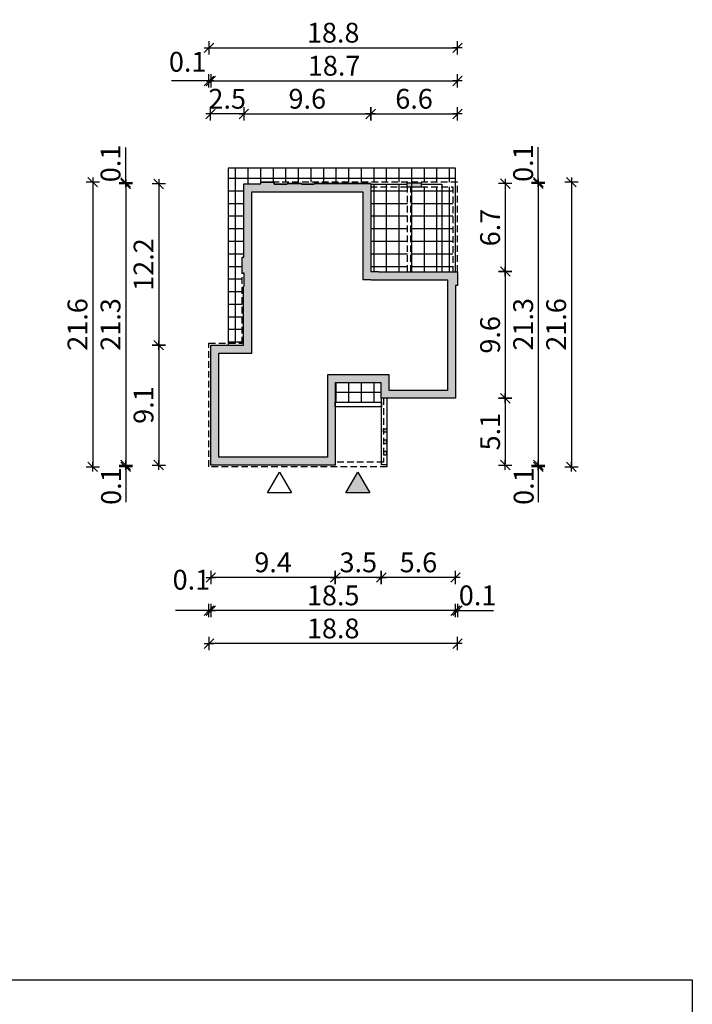
# Model space of a CAD drawing. Units: millimetres. Extents: x 4014 to 5064, y -154 to 2057.
# Drawn here: x 4555 to 5064, y 1312 to 2057 of the extents above; entities that cross this region are included whole.
import ezdxf

# ---------------------------------------------------------------- set-up
doc = ezdxf.new("R2010")
doc.units = ezdxf.units.MM
doc.linetypes.add('HIDDEN', pattern=[0.375, 0.25, -0.125])
for name, color, linetype in [('0-hecz', 8, 'Continuous'), ('0-widok', 4, 'Continuous'), ('Obrys budynku', 7, 'Continuous'), ('Obrys tarasów', 7, 'Continuous'), ('Ramka', 7, 'Continuous'), ('Wymiary', 30, 'Continuous')]:
    doc.layers.add(name, color=color, linetype=linetype)
doc.layers.add('_POM_obrys', color=3, linetype='Continuous', plot=False)
doc.styles.add('RAMKA50', font='romans.shx', dxfattribs={"width": 0.65})
doc.dimstyles.new('DIM50', dxfattribs={"dimscale": 5, "dimtxt": 3, "dimasz": 0.18, "dimexe": 0, "dimexo": 0, "dimgap": 0.8, "dimtad": 1, "dimdec": 1, "dimlfac": 0.1, "dimrnd": 0.01, "dimzin": 9, "dimdsep": 46, "dimtxsty": 'RAMKA50', "dimblk": 'TICK2', "dimcen": 0, "dimse1": 1, "dimse2": 1, "dimclrd": 13, "dimclre": 13, "dimclrt": 256, "dimazin": 0, "dimtfac": 1, "dimtdec": 1, "dimtix": 1, "dimtmove": 2, "dimatfit": 3, "dimldrblk": 'TICK1', "dimfxl": 1, "dimtfillclr": 256, "dimtolj": 1, "dimarcsym": 0})

# ---------------------------------------------------------------- blocks, each defined once
blk = doc.blocks.new('TICK2')
at = {"color": 2}
blk.add_line((-4, -4), (4, 4), dxfattribs=at)
at = {"color": 0}
for p, q in [((4, 0), (-4, 0)), ((0, -5.6), (0, 5.6))]:
    blk.add_line(p, q, dxfattribs=at)
blk = doc.blocks.new('*D34')
at = {"layer": 'Defpoints', "color": 0}
for p in [(4829.03, 1745.82), (4885.23, 1745.82), (4829.03, 1635.15)]:
    blk.add_point(p, dxfattribs=at)
at = {"layer": 'Wymiary', "color": 13, "lineweight": -2}
blk.add_line((4884.33, 1635.15), (4829.93, 1635.15), dxfattribs=at)
at = {"layer": 'Wymiary', "color": 13, "lineweight": -2, "xscale": 0.9000000000000001, "yscale": 0.9000000000000001, "zscale": 0.9000000000000001, "rotation": 180}
blk.add_blockref('TICK2', (4829.03, 1635.15), dxfattribs=at)
at = {"layer": 'Wymiary', "color": 13, "lineweight": -2, "xscale": 0.9000000000000001, "yscale": 0.9000000000000001, "zscale": 0.9000000000000001}
blk.add_blockref('TICK2', (4885.23, 1635.15), dxfattribs=at)
at = {"layer": 'Wymiary', "insert": (4857.13, 1646.65), "char_height": 15, "attachment_point": 5, "style": 'RAMKA50'}
blk.add_mtext('\\A1;5.6', dxfattribs=at)
blk = doc.blocks.new('TICK1')
at = {"color": 2}
blk.add_line((-4, -4), (4, 4), dxfattribs=at)
at = {"color": 0}
for p, q in [((0, 0), (-4, 0)), ((0, -5.6), (0, 5.6))]:
    blk.add_line(p, q, dxfattribs=at)
blk = doc.blocks.new('*D35')
at = {"layer": 'Defpoints', "color": 0}
for p in [(4829.03, 1745.82), (4794.23, 1695.32), (4794.23, 1635.15)]:
    blk.add_point(p, dxfattribs=at)
at = {"layer": 'Wymiary', "color": 13, "lineweight": -2}
blk.add_line((4828.13, 1635.15), (4795.13, 1635.15), dxfattribs=at)
at = {"layer": 'Wymiary', "color": 13, "lineweight": -2, "xscale": 0.9000000000000001, "yscale": 0.9000000000000001, "zscale": 0.9000000000000001, "rotation": 180}
blk.add_blockref('TICK2', (4794.23, 1635.15), dxfattribs=at)
at = {"layer": 'Wymiary', "color": 13, "lineweight": -2, "xscale": 0.9000000000000001, "yscale": 0.9000000000000001, "zscale": 0.9000000000000001}
blk.add_blockref('TICK2', (4829.03, 1635.15), dxfattribs=at)
at = {"layer": 'Wymiary', "insert": (4811.63, 1646.65), "char_height": 15, "attachment_point": 5, "style": 'RAMKA50'}
blk.add_mtext('\\A1;3.5', dxfattribs=at)
blk = doc.blocks.new('*D36')
at = {"layer": 'Defpoints', "color": 0}
for p in [(4700.03, 1695.32), (4794.23, 1695.32), (4700.03, 1635.15)]:
    blk.add_point(p, dxfattribs=at)
at = {"layer": 'Wymiary', "color": 13, "lineweight": -2}
blk.add_line((4793.33, 1635.15), (4700.93, 1635.15), dxfattribs=at)
at = {"layer": 'Wymiary', "color": 13, "lineweight": -2, "xscale": 0.9000000000000001, "yscale": 0.9000000000000001, "zscale": 0.9000000000000001, "rotation": 180}
blk.add_blockref('TICK2', (4700.03, 1635.15), dxfattribs=at)
at = {"layer": 'Wymiary', "color": 13, "lineweight": -2, "xscale": 0.9000000000000001, "yscale": 0.9000000000000001, "zscale": 0.9000000000000001}
blk.add_blockref('TICK2', (4794.23, 1635.15), dxfattribs=at)
at = {"layer": 'Wymiary', "insert": (4747.13, 1646.65), "char_height": 15, "attachment_point": 5, "style": 'RAMKA50'}
blk.add_mtext('\\A1;9.4', dxfattribs=at)
blk = doc.blocks.new('*D37')
at = {"layer": 'Defpoints', "color": 0}
for p in [(4885.23, 1745.82), (4700.03, 1695.32), (4700.03, 1610.15)]:
    blk.add_point(p, dxfattribs=at)
at = {"layer": 'Wymiary', "color": 13, "lineweight": -2}
blk.add_line((4884.33, 1610.15), (4700.93, 1610.15), dxfattribs=at)
at = {"layer": 'Wymiary', "color": 13, "lineweight": -2, "xscale": 0.9000000000000001, "yscale": 0.9000000000000001, "zscale": 0.9000000000000001, "rotation": 180}
blk.add_blockref('TICK2', (4700.03, 1610.15), dxfattribs=at)
at = {"layer": 'Wymiary', "color": 13, "lineweight": -2, "xscale": 0.9000000000000001, "yscale": 0.9000000000000001, "zscale": 0.9000000000000001}
blk.add_blockref('TICK2', (4885.23, 1610.15), dxfattribs=at)
at = {"layer": 'Wymiary', "insert": (4792.63, 1621.65), "char_height": 15, "attachment_point": 5, "style": 'RAMKA50'}
blk.add_mtext('\\A1;18.5', dxfattribs=at)
blk = doc.blocks.new('*D38')
at = {"layer": 'Defpoints', "color": 0}
for p in [(4820.98, 1985.98), (4725.03, 1933.02), (4820.98, 1933.02)]:
    blk.add_point(p, dxfattribs=at)
at = {"layer": 'Wymiary', "color": 13, "lineweight": -2}
blk.add_line((4725.93, 1985.98), (4820.08, 1985.98), dxfattribs=at)
at = {"layer": 'Wymiary', "color": 13, "lineweight": -2, "xscale": 0.9000000000000001, "yscale": 0.9000000000000001, "zscale": 0.9000000000000001, "rotation": 180}
blk.add_blockref('TICK2', (4725.03, 1985.98), dxfattribs=at)
at = {"layer": 'Wymiary', "color": 13, "lineweight": -2, "xscale": 0.9000000000000001, "yscale": 0.9000000000000001, "zscale": 0.9000000000000001}
blk.add_blockref('TICK2', (4820.98, 1985.98), dxfattribs=at)
at = {"layer": 'Wymiary', "insert": (4773.01, 1997.48), "char_height": 15, "attachment_point": 5, "style": 'RAMKA50'}
blk.add_mtext('\\A1;9.6', dxfattribs=at)
blk = doc.blocks.new('*D39')
at = {"layer": 'Defpoints', "color": 0}
for p in [(4886.63, 1985.98), (4820.98, 1933.02), (4886.63, 1866.52)]:
    blk.add_point(p, dxfattribs=at)
at = {"layer": 'Wymiary', "color": 13, "lineweight": -2}
blk.add_line((4821.88, 1985.98), (4885.73, 1985.98), dxfattribs=at)
at = {"layer": 'Wymiary', "color": 13, "lineweight": -2, "xscale": 0.9000000000000001, "yscale": 0.9000000000000001, "zscale": 0.9000000000000001, "rotation": 180}
blk.add_blockref('TICK2', (4820.98, 1985.98), dxfattribs=at)
at = {"layer": 'Wymiary', "color": 13, "lineweight": -2, "xscale": 0.9000000000000001, "yscale": 0.9000000000000001, "zscale": 0.9000000000000001}
blk.add_blockref('TICK2', (4886.63, 1985.98), dxfattribs=at)
at = {"layer": 'Wymiary', "insert": (4853.81, 1997.48), "char_height": 15, "attachment_point": 5, "style": 'RAMKA50'}
blk.add_mtext('\\A1;6.6', dxfattribs=at)
blk = doc.blocks.new('*D40')
at = {"layer": 'Defpoints', "color": 0}
for p in [(4820.98, 1933.27), (4820.98, 1866.77), (4922.85, 1866.77)]:
    blk.add_point(p, dxfattribs=at)
at = {"layer": 'Wymiary', "color": 13, "lineweight": -2}
blk.add_line((4922.85, 1932.37), (4922.85, 1867.67), dxfattribs=at)
at = {"layer": 'Wymiary', "color": 13, "lineweight": -2, "xscale": 0.9000000000000001, "yscale": 0.9000000000000001, "zscale": 0.9000000000000001}
for p, rotation in [((4922.85, 1933.27), 90), ((4922.85, 1866.77), 270)]:
    blk.add_blockref('TICK2', p, dxfattribs=dict(at, rotation=rotation))
at = {"layer": 'Wymiary', "insert": (4911.35, 1900.02), "char_height": 15, "attachment_point": 5, "rotation": 90, "style": 'RAMKA50'}
blk.add_mtext('\\A1;6.7', dxfattribs=at)
blk = doc.blocks.new('*D41')
at = {"layer": 'Defpoints', "color": 0}
for p in [(4820.98, 1866.77), (4885.23, 1770.82), (4922.85, 1770.82)]:
    blk.add_point(p, dxfattribs=at)
at = {"layer": 'Wymiary', "color": 13, "lineweight": -2}
blk.add_line((4922.85, 1865.87), (4922.85, 1771.72), dxfattribs=at)
at = {"layer": 'Wymiary', "color": 13, "lineweight": -2, "xscale": 0.9000000000000001, "yscale": 0.9000000000000001, "zscale": 0.9000000000000001}
for p, rotation in [((4922.85, 1866.77), 90), ((4922.85, 1770.82), 270)]:
    blk.add_blockref('TICK2', p, dxfattribs=dict(at, rotation=rotation))
at = {"layer": 'Wymiary', "insert": (4911.35, 1818.8), "char_height": 15, "attachment_point": 5, "rotation": 90, "style": 'RAMKA50'}
blk.add_mtext('\\A1;9.6', dxfattribs=at)
blk = doc.blocks.new('*D42')
at = {"layer": 'Defpoints', "color": 0}
for p in [(4885.23, 1770.82), (4794.23, 1720.32), (4922.85, 1720.32)]:
    blk.add_point(p, dxfattribs=at)
at = {"layer": 'Wymiary', "color": 13, "lineweight": -2}
blk.add_line((4922.85, 1769.92), (4922.85, 1721.22), dxfattribs=at)
at = {"layer": 'Wymiary', "color": 13, "lineweight": -2, "xscale": 0.9000000000000001, "yscale": 0.9000000000000001, "zscale": 0.9000000000000001}
for p, rotation in [((4922.85, 1770.82), 90), ((4922.85, 1720.32), 270)]:
    blk.add_blockref('TICK2', p, dxfattribs=dict(at, rotation=rotation))
at = {"layer": 'Wymiary', "insert": (4911.35, 1745.57), "char_height": 15, "attachment_point": 5, "rotation": 90, "style": 'RAMKA50'}
blk.add_mtext('\\A1;5.1', dxfattribs=at)
blk = doc.blocks.new('*D43')
at = {"layer": 'Defpoints', "color": 0}
for p in [(4886.63, 1831.12), (4885.23, 1720.82), (4886.63, 1610.15)]:
    blk.add_point(p, dxfattribs=at)
at = {"layer": 'Wymiary', "color": 13, "lineweight": -2}
for p, q in [((4884.33, 1610.15), (4883.43, 1610.15)), ((4885.23, 1610.15), (4886.63, 1610.15)), ((4886.63, 1610.15), (4913.98, 1610.15)), ((4887.53, 1610.15), (4888.43, 1610.15))]:
    blk.add_line(p, q, dxfattribs=at)
at = {"layer": 'Wymiary', "color": 13, "lineweight": -2, "xscale": 0.9000000000000001, "yscale": 0.9000000000000001, "zscale": 0.9000000000000001}
blk.add_blockref('TICK2', (4885.23, 1610.15), dxfattribs=at)
at = {"layer": 'Wymiary', "color": 13, "lineweight": -2, "xscale": 0.9000000000000001, "yscale": 0.9000000000000001, "zscale": 0.9000000000000001, "rotation": 180}
blk.add_blockref('TICK2', (4886.63, 1610.15), dxfattribs=at)
at = {"layer": 'Wymiary', "insert": (4901.86, 1621.65), "char_height": 15, "attachment_point": 5, "style": 'RAMKA50'}
blk.add_mtext('\\A1;0.1', dxfattribs=at)
blk = doc.blocks.new('*D44')
at = {"layer": 'Defpoints', "color": 0}
for p in [(4698.63, 1787.42), (4700.03, 1695.32), (4698.63, 1610.15)]:
    blk.add_point(p, dxfattribs=at)
at = {"layer": 'Wymiary', "color": 13, "lineweight": -2}
for p, q in [((4698.63, 1610.15), (4673.17, 1610.15)), ((4697.73, 1610.15), (4696.83, 1610.15)), ((4700.03, 1610.15), (4698.63, 1610.15)), ((4700.93, 1610.15), (4701.83, 1610.15))]:
    blk.add_line(p, q, dxfattribs=at)
at = {"layer": 'Wymiary', "color": 13, "lineweight": -2, "xscale": 0.9000000000000001, "yscale": 0.9000000000000001, "zscale": 0.9000000000000001}
blk.add_blockref('TICK2', (4698.63, 1610.15), dxfattribs=at)
at = {"layer": 'Wymiary', "color": 13, "lineweight": -2, "xscale": 0.9000000000000001, "yscale": 0.9000000000000001, "zscale": 0.9000000000000001, "rotation": 180}
blk.add_blockref('TICK2', (4700.03, 1610.15), dxfattribs=at)
at = {"layer": 'Wymiary', "insert": (4685.3, 1633.51), "char_height": 15, "attachment_point": 5, "style": 'RAMKA50'}
blk.add_mtext('\\A1;0.1', dxfattribs=at)
blk = doc.blocks.new('*D45')
at = {"layer": 'Defpoints', "color": 0}
for p in [(4698.63, 2010.98), (4698.63, 1812.42), (4700.03, 1811.02)]:
    blk.add_point(p, dxfattribs=at)
at = {"layer": 'Wymiary', "color": 13, "lineweight": -2}
for p, q in [((4698.63, 2010.98), (4670.36, 2010.98)), ((4697.73, 2010.98), (4696.83, 2010.98)), ((4700.03, 2010.98), (4698.63, 2010.98)), ((4700.93, 2010.98), (4701.83, 2010.98))]:
    blk.add_line(p, q, dxfattribs=at)
at = {"layer": 'Wymiary', "color": 13, "lineweight": -2, "xscale": 0.9000000000000001, "yscale": 0.9000000000000001, "zscale": 0.9000000000000001}
blk.add_blockref('TICK2', (4698.63, 2010.98), dxfattribs=at)
at = {"layer": 'Wymiary', "color": 13, "lineweight": -2, "xscale": 0.9000000000000001, "yscale": 0.9000000000000001, "zscale": 0.9000000000000001, "rotation": 180}
blk.add_blockref('TICK2', (4700.03, 2010.98), dxfattribs=at)
at = {"layer": 'Wymiary', "insert": (4682.49, 2025.47), "char_height": 15, "attachment_point": 5, "style": 'RAMKA50'}
blk.add_mtext('\\A1;0.1', dxfattribs=at)
blk = doc.blocks.new('*D46')
at = {"layer": 'Defpoints', "color": 0}
for p in [(4845.98, 1933.27), (4911.63, 1934.42), (4947.85, 1934.42)]:
    blk.add_point(p, dxfattribs=at)
at = {"layer": 'Wymiary', "color": 13, "lineweight": -2}
for p, q in [((4947.85, 1934.42), (4947.85, 1960.91)), ((4947.85, 1935.32), (4947.85, 1936.22)), ((4947.85, 1933.27), (4947.85, 1934.42)), ((4947.85, 1932.37), (4947.85, 1931.47))]:
    blk.add_line(p, q, dxfattribs=at)
at = {"layer": 'Wymiary', "color": 13, "lineweight": -2, "xscale": 0.9000000000000001, "yscale": 0.9000000000000001, "zscale": 0.9000000000000001}
for p, rotation in [((4947.85, 1934.42), 270), ((4947.85, 1933.27), 90)]:
    blk.add_blockref('TICK2', p, dxfattribs=dict(at, rotation=rotation))
at = {"layer": 'Wymiary', "insert": (4936.35, 1948.78), "char_height": 15, "attachment_point": 5, "rotation": 90, "style": 'RAMKA50'}
blk.add_mtext('\\A1;0.1', dxfattribs=at)
blk = doc.blocks.new('*D47')
at = {"layer": 'Defpoints', "color": 0}
for p in [(4820.98, 1933.27), (4794.23, 1720.32), (4947.85, 1720.32)]:
    blk.add_point(p, dxfattribs=at)
at = {"layer": 'Wymiary', "color": 13, "lineweight": -2}
blk.add_line((4947.85, 1932.37), (4947.85, 1721.22), dxfattribs=at)
at = {"layer": 'Wymiary', "color": 13, "lineweight": -2, "xscale": 0.9000000000000001, "yscale": 0.9000000000000001, "zscale": 0.9000000000000001}
for p, rotation in [((4947.85, 1933.27), 90), ((4947.85, 1720.32), 270)]:
    blk.add_blockref('TICK2', p, dxfattribs=dict(at, rotation=rotation))
at = {"layer": 'Wymiary', "insert": (4936.35, 1826.8), "char_height": 15, "attachment_point": 5, "rotation": 90, "style": 'RAMKA50'}
blk.add_mtext('\\A1;21.3', dxfattribs=at)
blk = doc.blocks.new('*D48')
at = {"layer": 'Defpoints', "color": 0}
for p in [(4677.13, 1933.02), (4635.62, 1720.32), (4677.13, 1720.32)]:
    blk.add_point(p, dxfattribs=at)
at = {"layer": 'Wymiary', "color": 13, "lineweight": -2}
blk.add_line((4635.62, 1932.12), (4635.62, 1721.22), dxfattribs=at)
at = {"layer": 'Wymiary', "color": 13, "lineweight": -2, "xscale": 0.9000000000000001, "yscale": 0.9000000000000001, "zscale": 0.9000000000000001}
for p, rotation in [((4635.62, 1933.02), 90), ((4635.62, 1720.32), 270)]:
    blk.add_blockref('TICK2', p, dxfattribs=dict(at, rotation=rotation))
at = {"layer": 'Wymiary', "insert": (4624.12, 1826.67), "char_height": 15, "attachment_point": 5, "rotation": 90, "style": 'RAMKA50'}
blk.add_mtext('\\A1;21.3', dxfattribs=at)
blk = doc.blocks.new('*D49')
at = {"layer": 'Defpoints', "color": 0}
for p in [(4886.63, 1831.12), (4698.63, 1787.42), (4698.63, 1585.15)]:
    blk.add_point(p, dxfattribs=at)
at = {"layer": 'Wymiary', "color": 13, "lineweight": -2}
blk.add_line((4885.73, 1585.15), (4699.53, 1585.15), dxfattribs=at)
at = {"layer": 'Wymiary', "color": 13, "lineweight": -2, "xscale": 0.9000000000000001, "yscale": 0.9000000000000001, "zscale": 0.9000000000000001, "rotation": 180}
blk.add_blockref('TICK2', (4698.63, 1585.15), dxfattribs=at)
at = {"layer": 'Wymiary', "color": 13, "lineweight": -2, "xscale": 0.9000000000000001, "yscale": 0.9000000000000001, "zscale": 0.9000000000000001}
blk.add_blockref('TICK2', (4886.63, 1585.15), dxfattribs=at)
at = {"layer": 'Wymiary', "insert": (4792.63, 1596.65), "char_height": 15, "attachment_point": 5, "style": 'RAMKA50'}
blk.add_mtext('\\A1;18.8', dxfattribs=at)
blk = doc.blocks.new('*D50')
at = {"layer": 'Defpoints', "color": 0}
for p in [(4690.03, 1934.42), (4610.62, 1718.92), (4675.73, 1718.92)]:
    blk.add_point(p, dxfattribs=at)
at = {"layer": 'Wymiary', "color": 13, "lineweight": -2}
blk.add_line((4610.62, 1933.52), (4610.62, 1719.82), dxfattribs=at)
at = {"layer": 'Wymiary', "color": 13, "lineweight": -2, "xscale": 0.9000000000000001, "yscale": 0.9000000000000001, "zscale": 0.9000000000000001}
for p, rotation in [((4610.62, 1934.42), 90), ((4610.62, 1718.92), 270)]:
    blk.add_blockref('TICK2', p, dxfattribs=dict(at, rotation=rotation))
at = {"layer": 'Wymiary', "insert": (4599.12, 1826.67), "char_height": 15, "attachment_point": 5, "rotation": 90, "style": 'RAMKA50'}
blk.add_mtext('\\A1;21.6', dxfattribs=at)
blk = doc.blocks.new('*D51')
at = {"layer": 'Defpoints', "color": 0}
for p in [(4635.62, 1718.92), (4675.73, 1718.92), (4677.13, 1720.32)]:
    blk.add_point(p, dxfattribs=at)
at = {"layer": 'Wymiary', "color": 13, "lineweight": -2}
for p, q in [((4635.62, 1721.22), (4635.62, 1722.12)), ((4635.62, 1720.32), (4635.62, 1718.92)), ((4635.62, 1718.92), (4635.62, 1692.2)), ((4635.62, 1718.02), (4635.62, 1717.12))]:
    blk.add_line(p, q, dxfattribs=at)
at = {"layer": 'Wymiary', "color": 13, "lineweight": -2, "xscale": 0.9000000000000001, "yscale": 0.9000000000000001, "zscale": 0.9000000000000001}
for p, rotation in [((4635.62, 1720.32), 270), ((4635.62, 1718.92), 90)]:
    blk.add_blockref('TICK2', p, dxfattribs=dict(at, rotation=rotation))
at = {"layer": 'Wymiary', "insert": (4624.53, 1704.33), "char_height": 15, "attachment_point": 5, "rotation": 90, "style": 'RAMKA50'}
blk.add_mtext('\\A1;0.1', dxfattribs=at)
blk = doc.blocks.new('*D52')
at = {"layer": 'Defpoints', "color": 0}
for p in [(4886.63, 2010.98), (4886.63, 1866.52), (4700.03, 1811.02)]:
    blk.add_point(p, dxfattribs=at)
at = {"layer": 'Wymiary', "color": 13, "lineweight": -2}
blk.add_line((4700.93, 2010.98), (4885.73, 2010.98), dxfattribs=at)
at = {"layer": 'Wymiary', "color": 13, "lineweight": -2, "xscale": 0.9000000000000001, "yscale": 0.9000000000000001, "zscale": 0.9000000000000001, "rotation": 180}
blk.add_blockref('TICK2', (4700.03, 2010.98), dxfattribs=at)
at = {"layer": 'Wymiary', "color": 13, "lineweight": -2, "xscale": 0.9000000000000001, "yscale": 0.9000000000000001, "zscale": 0.9000000000000001}
blk.add_blockref('TICK2', (4886.63, 2010.98), dxfattribs=at)
at = {"layer": 'Wymiary', "insert": (4793.33, 2022.48), "char_height": 15, "attachment_point": 5, "style": 'RAMKA50'}
blk.add_mtext('\\A1;18.7', dxfattribs=at)
blk = doc.blocks.new('*D53')
at = {"layer": 'Defpoints', "color": 0}
for p in [(4886.63, 2035.98), (4886.63, 1891.52), (4698.63, 1812.42)]:
    blk.add_point(p, dxfattribs=at)
at = {"layer": 'Wymiary', "color": 13, "lineweight": -2}
blk.add_line((4699.53, 2035.98), (4885.73, 2035.98), dxfattribs=at)
at = {"layer": 'Wymiary', "color": 13, "lineweight": -2, "xscale": 0.9000000000000001, "yscale": 0.9000000000000001, "zscale": 0.9000000000000001, "rotation": 180}
blk.add_blockref('TICK2', (4698.63, 2035.98), dxfattribs=at)
at = {"layer": 'Wymiary', "color": 13, "lineweight": -2, "xscale": 0.9000000000000001, "yscale": 0.9000000000000001, "zscale": 0.9000000000000001}
blk.add_blockref('TICK2', (4886.63, 2035.98), dxfattribs=at)
at = {"layer": 'Wymiary', "insert": (4792.63, 2047.48), "char_height": 15, "attachment_point": 5, "style": 'RAMKA50'}
blk.add_mtext('\\A1;18.8', dxfattribs=at)
blk = doc.blocks.new('*D54')
at = {"layer": 'Defpoints', "color": 0}
for p in [(4747.93, 1934.42), (4833.13, 1718.92), (4972.85, 1718.92)]:
    blk.add_point(p, dxfattribs=at)
at = {"layer": 'Wymiary', "color": 13, "lineweight": -2}
blk.add_line((4972.85, 1933.52), (4972.85, 1719.82), dxfattribs=at)
at = {"layer": 'Wymiary', "color": 13, "lineweight": -2, "xscale": 0.9000000000000001, "yscale": 0.9000000000000001, "zscale": 0.9000000000000001}
for p, rotation in [((4972.85, 1934.42), 90), ((4972.85, 1718.92), 270)]:
    blk.add_blockref('TICK2', p, dxfattribs=dict(at, rotation=rotation))
at = {"layer": 'Wymiary', "insert": (4961.35, 1826.67), "char_height": 15, "attachment_point": 5, "rotation": 90, "style": 'RAMKA50'}
blk.add_mtext('\\A1;21.6', dxfattribs=at)
blk = doc.blocks.new('*D56')
at = {"layer": 'Defpoints', "color": 0}
for p in [(4700.03, 1933.02), (4660.62, 1811.02), (4699.78, 1811.02)]:
    blk.add_point(p, dxfattribs=at)
at = {"layer": 'Wymiary', "color": 13, "lineweight": -2}
blk.add_line((4660.62, 1932.12), (4660.62, 1811.92), dxfattribs=at)
at = {"layer": 'Wymiary', "color": 13, "lineweight": -2, "xscale": 0.9000000000000001, "yscale": 0.9000000000000001, "zscale": 0.9000000000000001}
for p, rotation in [((4660.62, 1933.02), 90), ((4660.62, 1811.02), 270)]:
    blk.add_blockref('TICK2', p, dxfattribs=dict(at, rotation=rotation))
at = {"layer": 'Wymiary', "insert": (4649.12, 1872.02), "char_height": 15, "attachment_point": 5, "rotation": 90, "style": 'RAMKA50'}
blk.add_mtext('\\A1;12.2', dxfattribs=at)
blk = doc.blocks.new('*D57')
at = {"layer": 'Defpoints', "color": 0}
for p in [(4699.78, 1811.02), (4660.62, 1720.32), (4675.03, 1720.32)]:
    blk.add_point(p, dxfattribs=at)
at = {"layer": 'Wymiary', "color": 13, "lineweight": -2}
blk.add_line((4660.62, 1810.12), (4660.62, 1721.22), dxfattribs=at)
at = {"layer": 'Wymiary', "color": 13, "lineweight": -2, "xscale": 0.9000000000000001, "yscale": 0.9000000000000001, "zscale": 0.9000000000000001}
for p, rotation in [((4660.62, 1811.02), 90), ((4660.62, 1720.32), 270)]:
    blk.add_blockref('TICK2', p, dxfattribs=dict(at, rotation=rotation))
at = {"layer": 'Wymiary', "insert": (4649.12, 1765.67), "char_height": 15, "attachment_point": 5, "rotation": 90, "style": 'RAMKA50'}
blk.add_mtext('\\A1;9.1', dxfattribs=at)
blk = doc.blocks.new('*D58')
at = {"layer": 'Defpoints', "color": 0}
for p in [(4699.78, 1985.98), (4725.03, 1933.02), (4699.78, 1811.02)]:
    blk.add_point(p, dxfattribs=at)
at = {"layer": 'Wymiary', "color": 13, "lineweight": -2}
for p, q in [((4698.88, 1985.98), (4697.98, 1985.98)), ((4725.03, 1985.98), (4699.78, 1985.98)), ((4725.93, 1985.98), (4726.83, 1985.98))]:
    blk.add_line(p, q, dxfattribs=at)
at = {"layer": 'Wymiary', "color": 13, "lineweight": -2, "xscale": 0.9000000000000001, "yscale": 0.9000000000000001, "zscale": 0.9000000000000001}
blk.add_blockref('TICK2', (4699.78, 1985.98), dxfattribs=at)
at = {"layer": 'Wymiary', "color": 13, "lineweight": -2, "xscale": 0.9000000000000001, "yscale": 0.9000000000000001, "zscale": 0.9000000000000001, "rotation": 180}
blk.add_blockref('TICK2', (4725.03, 1985.98), dxfattribs=at)
at = {"layer": 'Wymiary', "insert": (4712.41, 1997.48), "char_height": 15, "attachment_point": 5, "style": 'RAMKA50'}
blk.add_mtext('\\A1;2.5', dxfattribs=at)
blk = doc.blocks.new('*D55')
at = {"layer": 'Defpoints', "color": 0}
for p in [(4947.85, 1718.92), (4987.96, 1718.92), (4989.36, 1720.32)]:
    blk.add_point(p, dxfattribs=at)
at = {"layer": 'Wymiary', "color": 13, "lineweight": -2}
for p, q in [((4947.85, 1721.22), (4947.85, 1722.12)), ((4947.85, 1720.32), (4947.85, 1718.92)), ((4947.85, 1718.92), (4947.85, 1692.2)), ((4947.85, 1718.02), (4947.85, 1717.12))]:
    blk.add_line(p, q, dxfattribs=at)
at = {"layer": 'Wymiary', "color": 13, "lineweight": -2, "xscale": 0.9000000000000001, "yscale": 0.9000000000000001, "zscale": 0.9000000000000001}
for p, rotation in [((4947.85, 1720.32), 270), ((4947.85, 1718.92), 90)]:
    blk.add_blockref('TICK2', p, dxfattribs=dict(at, rotation=rotation))
at = {"layer": 'Wymiary', "insert": (4936.76, 1704.33), "char_height": 15, "attachment_point": 5, "rotation": 90, "style": 'RAMKA50'}
blk.add_mtext('\\A1;0.1', dxfattribs=at)
blk = doc.blocks.new('*D60')
at = {"layer": 'Defpoints', "color": 0}
for p in [(4635.62, 1934.17), (4671.84, 1934.17), (4737.49, 1933.02)]:
    blk.add_point(p, dxfattribs=at)
at = {"layer": 'Wymiary', "color": 13, "lineweight": -2}
for p, q in [((4635.62, 1934.17), (4635.62, 1960.66)), ((4635.62, 1935.07), (4635.62, 1935.97)), ((4635.62, 1933.02), (4635.62, 1934.17)), ((4635.62, 1932.12), (4635.62, 1931.22))]:
    blk.add_line(p, q, dxfattribs=at)
at = {"layer": 'Wymiary', "color": 13, "lineweight": -2, "xscale": 0.9000000000000001, "yscale": 0.9000000000000001, "zscale": 0.9000000000000001}
for p, rotation in [((4635.62, 1934.17), 270), ((4635.62, 1933.02), 90)]:
    blk.add_blockref('TICK2', p, dxfattribs=dict(at, rotation=rotation))
at = {"layer": 'Wymiary', "insert": (4624.12, 1948.53), "char_height": 15, "attachment_point": 5, "rotation": 90, "style": 'RAMKA50'}
blk.add_mtext('\\A1;0.1', dxfattribs=at)

msp = doc.modelspace()

# ---------------------------------------------------------------- hatches: boundary and pattern name
at = {"layer": '0-hecz'}
h = msp.add_hatch(color=7, dxfattribs=at)
h.paths.add_polyline_path([(4700.03, 1811.02), (4724.78, 1811.02), (4724.78, 1855.72), (4725.13, 1855.72), (4725.13, 1865.52), (4723.63, 1865.52), (4723.63, 1877.52), (4725.03, 1877.52), (4725.03, 1933.02), (4737.93, 1933.02), (4737.93, 1934.42), (4747.93, 1934.42), (4747.93, 1932.92), (4757.73, 1932.92), (4757.73, 1933.27), (4768.53, 1933.27), (4768.53, 1932.92), (4778.23, 1932.92), (4778.23, 1933.27), (4820.98, 1933.27), (4820.98, 1866.77), (4827.03, 1866.77), (4827.03, 1866.52), (4886.63, 1866.52), (4886.63, 1856.12), (4885.23, 1856.12), (4885.23, 1770.82), (4829.03, 1770.82), (4829.03, 1782.57), (4794.23, 1782.57), (4794.23, 1720.32), (4700.03, 1720.32)])
h.paths.add_polyline_path([(4706.03, 1805.02), (4706.03, 1726.32), (4788.23, 1726.32), (4788.23, 1788.57), (4835.03, 1788.57), (4835.03, 1776.82), (4879.23, 1776.82), (4879.23, 1860.52), (4821.03, 1860.52), (4821.03, 1860.77), (4814.98, 1860.77), (4814.98, 1927.02), (4784.23, 1927.02), (4763.73, 1927.02), (4741.93, 1927.02), (4731.03, 1927.02), (4731.03, 1871.52), (4731.03, 1849.72), (4731.03, 1805.02)], flags=16)
h.paths.add_polyline_path([(4830.63, 1730.62), (4833.13, 1730.62), (4833.13, 1728.12), (4830.63, 1728.12)], flags=16)
h.paths.add_polyline_path([(4830.63, 1739.12), (4833.13, 1739.12), (4833.13, 1736.62), (4830.63, 1736.62)], flags=16)
h.paths.add_polyline_path([(4830.63, 1747.62), (4833.13, 1747.62), (4833.13, 1745.12), (4830.63, 1745.12)], flags=16)
h.paths.add_polyline_path([(4848.57, 1933.77), (4859.27, 1933.77), (4859.27, 1930.57), (4848.57, 1930.57)], flags=17)
at = {"layer": '0-widok'}
msp.add_hatch(color=7, dxfattribs=at).paths.add_polyline_path([(4820.28, 1699.28), (4802.18, 1699.28), (4811.23, 1714.96)])
at = {"layer": 'Obrys tarasów'}
h = msp.add_hatch(dxfattribs=at)
h.set_pattern_fill('NET', color=8, scale=3, style=0)
h.set_pattern_definition([(180, (11614.844, 1156.284), (0, 9.525), []), (90, (11614.844, 1156.284), (9.525, 6e-16), [])])
h.paths.add_polyline_path([(4794.23, 1782.57), (4829.03, 1782.57), (4829.03, 1770.82), (4829.13, 1770.82), (4829.13, 1767.92), (4794.23, 1767.92)])
h.paths.add_polyline_path([(4851.42, 1930.57), (4859.27, 1930.57), (4859.27, 1930.92), (4874.83, 1930.92), (4874.83, 1866.52), (4851.42, 1866.52)], flags=0)
h.paths.add_polyline_path([(4874.83, 1930.92), (4883.13, 1930.92), (4883.13, 1866.52), (4874.83, 1866.52)], flags=17)
h.paths.add_polyline_path([(4874.83, 1932.92), (4859.27, 1932.92), (4859.27, 1933.77), (4848.57, 1933.77), (4848.57, 1932.92), (4820.98, 1932.92), (4820.98, 1933.27), (4778.23, 1933.27), (4778.23, 1932.92), (4768.53, 1932.92), (4768.53, 1933.27), (4757.73, 1933.27), (4757.73, 1932.92), (4747.93, 1932.92), (4747.93, 1934.42), (4885.13, 1934.42), (4885.13, 1866.52), (4883.13, 1866.52), (4883.13, 1930.92), (4874.83, 1930.92)], flags=16)
h.paths.add_polyline_path([(4859.27, 1932.92), (4874.83, 1932.92), (4874.83, 1930.92), (4859.27, 1930.92)], flags=16)
h.paths.add_polyline_path([(4713.13, 1944.92), (4885.13, 1944.92), (4885.13, 1934.42), (4747.93, 1934.42), (4737.93, 1934.42), (4737.93, 1933.02), (4725.03, 1933.02), (4725.03, 1877.52), (4723.63, 1877.52), (4723.63, 1865.52), (4725.13, 1865.52), (4725.13, 1855.72), (4724.78, 1855.72), (4724.78, 1811.02), (4713.13, 1811.02)])
h.paths.add_polyline_path([(4820.98, 1930.92), (4848.57, 1930.92), (4848.57, 1930.57), (4848.92, 1930.57), (4848.92, 1866.52), (4827.03, 1866.52), (4827.03, 1866.77), (4820.98, 1866.77)], flags=16)
h.paths.add_polyline_path([(4848.92, 1930.57), (4851.42, 1930.57), (4851.42, 1866.52), (4848.92, 1866.52)], flags=16)
h.paths.add_polyline_path([(4723.63, 1865.52), (4725.13, 1865.52), (4725.13, 1855.72), (4724.78, 1855.72), (4724.78, 1811.02), (4713.13, 1811.02), (4713.13, 1812.42), (4723.63, 1812.42)], flags=17)
h.paths.add_polyline_path([(4820.98, 1933.27), (4778.23, 1933.27), (4778.23, 1932.92), (4768.53, 1932.92), (4768.53, 1933.27), (4757.73, 1933.27), (4757.73, 1932.92), (4747.93, 1932.92), (4747.93, 1934.42), (4885.13, 1934.42), (4885.13, 1866.52), (4883.13, 1866.52), (4883.13, 1930.92), (4874.83, 1930.92), (4874.83, 1866.52), (4827.03, 1866.52), (4827.03, 1866.77), (4820.98, 1866.77)])
h.paths.add_polyline_path([(4820.98, 1930.92), (4848.57, 1930.92), (4848.57, 1930.57), (4848.92, 1930.57), (4848.92, 1866.52), (4827.03, 1866.52), (4827.03, 1866.77), (4820.98, 1866.77)], flags=17)
h.paths.add_polyline_path([(4851.42, 1930.57), (4859.27, 1930.57), (4859.27, 1930.92), (4874.83, 1930.92), (4874.83, 1866.52), (4851.42, 1866.52)], flags=16)

# ---------------------------------------------------------------- linework, layer by layer
at = {"layer": '0-widok', "color": 7}
for points in [[(4742.98, 1699.28), (4752.03, 1714.96), (4761.08, 1699.28)], [(4802.18, 1699.28), (4811.23, 1714.96), (4820.28, 1699.28)]]:
    msp.add_lwpolyline(points, close=True, dxfattribs=at)
at = {"layer": '_POM_obrys'}
for points in [[(4724.78, 1811.02), (4724.78, 1855.72), (4725.13, 1855.72), (4725.13, 1865.52), (4723.63, 1865.52), (4723.63, 1877.52), (4725.03, 1877.52), (4725.03, 1933.02)], [(4820.98, 1933.27), (4778.23, 1933.27), (4778.23, 1932.92), (4768.53, 1932.92), (4768.53, 1933.27), (4757.73, 1933.27), (4757.73, 1932.92), (4747.93, 1932.92), (4747.93, 1934.42), (4737.93, 1934.42)]]:
    msp.add_lwpolyline(points, dxfattribs=at)
at = {"layer": 'Obrys budynku', "color": 0, "linetype": 'HIDDEN', "ltscale": 20}
for p, q in [((4848.92, 1866.52), (4848.92, 1930.57)), ((4851.42, 1866.52), (4851.42, 1930.57))]:
    msp.add_line(p, q, dxfattribs=at)
at = {"layer": 'Obrys budynku', "color": 7}
msp.add_lwpolyline([(4886.63, 1856.12), (4885.23, 1856.12), (4885.23, 1770.82), (4829.03, 1770.82), (4829.03, 1782.57), (4794.23, 1782.57), (4794.23, 1720.32), (4700.03, 1720.32), (4700.03, 1811.02), (4724.78, 1811.02), (4724.78, 1855.72), (4725.13, 1855.72), (4725.13, 1865.52), (4723.63, 1865.52), (4723.63, 1877.52), (4725.03, 1877.52), (4725.03, 1933.02), (4737.93, 1933.02), (4737.93, 1934.42), (4747.93, 1934.42), (4747.93, 1932.92), (4757.73, 1932.92), (4757.73, 1933.27), (4768.53, 1933.27), (4768.53, 1932.92), (4778.23, 1932.92), (4778.23, 1933.27), (4820.98, 1933.27), (4820.98, 1866.77), (4827.03, 1866.77), (4827.03, 1866.52), (4886.63, 1866.52), (4886.63, 1856.12)], dxfattribs=at)
at = {"layer": 'Obrys budynku', "color": 0, "linetype": 'HIDDEN', "ltscale": 20}
for points in [[(4886.63, 1866.52), (4886.63, 1934.42), (4747.93, 1934.42)], [(4820.98, 1930.92), (4848.57, 1930.92)], [(4859.27, 1930.92), (4883.13, 1930.92), (4883.13, 1866.52)], [(4833.13, 1720.42), (4833.13, 1718.92), (4698.63, 1718.92), (4698.63, 1812.42), (4723.63, 1812.42), (4723.63, 1865.52)], [(4830.63, 1770.82), (4830.63, 1722.42), (4794.23, 1722.42)]]:
    msp.add_lwpolyline(points, dxfattribs=at)
at = {"layer": 'Obrys budynku', "color": 7}
for points in [[(4859.27, 1930.57), (4848.57, 1930.57), (4848.57, 1933.77), (4859.27, 1933.77)], [(4879.23, 1860.52), (4879.23, 1776.82), (4835.03, 1776.82), (4835.03, 1788.57), (4788.23, 1788.57), (4788.23, 1726.32), (4706.03, 1726.32), (4706.03, 1805.02), (4731.03, 1805.02), (4731.03, 1849.72), (4731.03, 1849.72), (4731.03, 1871.52), (4731.03, 1871.52), (4731.03, 1927.02), (4741.93, 1927.02), (4741.93, 1927.02), (4763.73, 1927.02), (4784.23, 1927.02), (4784.23, 1927.02), (4814.98, 1927.02), (4814.98, 1860.77), (4821.03, 1860.77), (4821.03, 1860.52)], [(4833.13, 1745.12), (4830.63, 1745.12), (4830.63, 1747.62), (4833.13, 1747.62)], [(4833.13, 1739.12), (4830.63, 1739.12), (4830.63, 1736.62), (4833.13, 1736.62)], [(4833.13, 1730.62), (4830.63, 1730.62), (4830.63, 1728.12), (4833.13, 1728.12)]]:
    msp.add_lwpolyline(points, close=True, dxfattribs=at)
at = {"layer": 'Obrys tarasów'}
for points in [[(4820.98, 1866.77), (4827.03, 1866.77), (4827.03, 1866.52), (4874.73, 1866.52), (4874.73, 1866.52), (4885.13, 1866.52), (4885.13, 1944.92), (4713.13, 1944.92), (4713.13, 1811.02), (4722.83, 1811.02), (4722.83, 1811.02), (4722.83, 1811.02), (4722.83, 1811.02), (4724.78, 1811.02), (4724.78, 1822.82), (4724.78, 1822.82), (4724.78, 1832.52), (4724.78, 1832.52), (4724.78, 1855.72), (4725.13, 1855.72), (4725.13, 1865.52), (4723.63, 1865.52), (4723.63, 1877.52), (4725.03, 1877.52), (4725.03, 1893.82), (4725.03, 1893.82), (4725.03, 1903.52), (4725.03, 1903.52), (4725.03, 1933.02), (4737.93, 1933.02), (4737.93, 1934.42), (4747.93, 1934.42), (4747.93, 1932.92), (4757.73, 1932.92), (4757.73, 1933.27), (4768.53, 1933.27), (4768.53, 1932.92), (4778.23, 1932.92), (4778.23, 1933.27), (4820.98, 1933.27), (4820.98, 1916.52), (4820.98, 1916.52), (4820.98, 1906.82), (4820.98, 1906.82), (4820.98, 1886.02), (4820.98, 1886.02), (4820.98, 1876.32), (4820.98, 1876.32), (4820.98, 1866.77)], [(4829.13, 1767.92), (4829.13, 1770.82), (4829.03, 1770.82), (4829.03, 1782.57), (4794.23, 1782.57), (4794.23, 1767.92)], [(4829.13, 1764.42), (4794.23, 1764.42), (4794.23, 1767.92), (4829.13, 1767.92)]]:
    msp.add_lwpolyline(points, close=True, dxfattribs=at)
for points in [[(4820.98, 1932.92), (4848.57, 1932.92)], [(4859.27, 1932.92), (4874.83, 1932.92), (4874.83, 1866.52)], [(4833.13, 1770.82), (4833.13, 1720.42), (4829.13, 1720.42), (4829.13, 1770.82)]]:
    msp.add_lwpolyline(points, dxfattribs=at)
at = {"layer": 'Ramka'}
msp.add_lwpolyline([(5064.37, 1330.76), (5064.37, -154.24), (4014.26, -154.24), (4014.26, 1330.76)], close=True, dxfattribs=at)

# ---------------------------------------------------------------- dimensions: what is measured, and where the dimension line sits
at = {"layer": 'Wymiary'}
for base, p1, p2, angle, picture, middle in [((4886.63, 2035.98), (4698.63, 1812.42), (4886.63, 1891.52), 180, '*D53', (4792.63, 2047.48)), ((4886.63, 2010.98), (4700.03, 1811.02), (4886.63, 1866.52), 180, '*D52', (4793.33, 2022.48)), ((4699.78, 1985.98), (4725.03, 1933.02), (4699.78, 1811.02), 180, '*D58', (4712.41, 1997.48)), ((4820.98, 1985.98), (4725.03, 1933.02), (4820.98, 1933.02), 180, '*D38', (4773.01, 1997.48)), ((4886.63, 1985.98), (4820.98, 1933.02), (4886.63, 1866.52), 180, '*D39', (4853.81, 1997.48)), ((4610.61887892, 1718.92158814), (4690.02957505, 1934.42158814), (4675.72957505, 1718.92158814), 90, '*D50', (4599.11887892, 1826.67158814)), ((4972.84973035, 1718.92158814), (4747.93185511, 1934.42158814), (4833.13185511, 1718.92158814), 90, '*D54', (4961.34973035, 1826.67158814)), ((4635.62, 1720.32), (4677.13, 1933.02), (4677.13, 1720.32), 90, '*D48', (4624.12, 1826.67)), ((4660.62, 1811.02), (4700.03, 1933.02), (4699.78, 1811.02), 90, '*D56', (4649.12, 1872.02)), ((4947.85, 1720.32), (4820.98, 1933.27), (4794.23, 1720.32), 90, '*D47', (4936.35, 1826.8)), ((4922.85, 1770.82), (4820.98, 1866.77), (4885.23, 1770.82), 90, '*D41', (4911.35, 1818.8)), ((4698.63, 1585.15), (4886.63, 1831.12), (4698.63, 1787.42), 180, '*D49', (4792.63, 1596.65)), ((4922.84973035, 1720.32158814), (4885.23185511, 1770.82158814), (4794.23185511, 1720.32158814), 90, '*D42', (4911.34973035, 1745.57158814)), ((4700.03, 1610.15), (4885.23, 1745.82), (4700.03, 1695.32), 180, '*D37', (4792.63, 1621.65)), ((4794.23, 1635.15), (4829.03, 1745.82), (4794.23, 1695.32), 180, '*D35', (4811.63, 1646.65)), ((4829.03, 1635.15), (4885.23, 1745.82), (4829.03, 1745.82), 180, '*D34', (4857.13, 1646.65)), ((4700.03, 1635.15), (4794.23, 1695.32), (4700.03, 1695.32), 180, '*D36', (4747.13, 1646.65))]:
    dim = msp.add_linear_dim(base=base, p1=p1, p2=p2, angle=angle, dimstyle='DIM50', dxfattribs=at)
    dim.commit()
    dim.dimension.update_dxf_attribs({"geometry": picture, "text_midpoint": middle})
for base, p1, p2, angle, picture, middle in [((4698.63, 2010.98), (4700.03, 1811.02), (4698.63, 1812.42), 180, '*D45', (4682.49, 2012.47)), ((4635.62, 1934.17), (4737.49, 1933.02), (4671.84, 1934.17), 90, '*D60', (4625.44, 1948.53)), ((4947.85, 1934.42), (4845.98, 1933.27), (4911.63, 1934.42), 90, '*D46', (4958.03, 1948.78)), ((4886.63, 1610.15), (4885.23, 1720.82), (4886.63, 1831.12), 180, '*D43', (4901.86, 1610.15)), ((4635.62, 1718.92), (4677.13, 1720.32), (4675.73, 1718.92), 90, '*D51', (4635.82, 1704.33)), ((4947.85, 1718.92), (4989.36, 1720.32), (4987.96, 1718.92), 90, '*D55', (4948.05, 1704.33))]:
    dim = msp.add_linear_dim(base=base, p1=p1, p2=p2, angle=angle, dimstyle='DIM50', override={"dimtmove": 1}, dxfattribs=at)
    dim.commit()
    dim.dimension.update_dxf_attribs({"geometry": picture, "text_midpoint": middle, "dimtype": 160})
dim = msp.add_aligned_dim(p1=(4820.98185511, 1933.27158814), p2=(4820.98185511, 1866.77158814), distance=101.86787524, dimstyle='DIM50', dxfattribs=at)
dim.commit()
dim.dimension.update_dxf_attribs({"geometry": '*D40', "text_midpoint": (4911.34973035, 1900.02158814)})
dim = msp.add_linear_dim(base=(4660.62, 1720.32), p1=(4699.78, 1811.02), p2=(4675.03, 1720.32), angle=90, dimstyle='DIM50', override={"dimtmove": 1}, dxfattribs=at)
dim.commit()
dim.dimension.update_dxf_attribs({"geometry": '*D57', "text_midpoint": (4649.12, 1765.67)})
dim = msp.add_linear_dim(base=(4698.63, 1610.15), p1=(4700.03, 1695.32), p2=(4698.63, 1787.42), dimstyle='DIM50', override={"dimtmove": 1}, dxfattribs=at)
dim.commit()
dim.dimension.update_dxf_attribs({"geometry": '*D44', "text_midpoint": (4685.3, 1616.08), "dimtype": 160})

doc.saveas('drawing.dxf')
